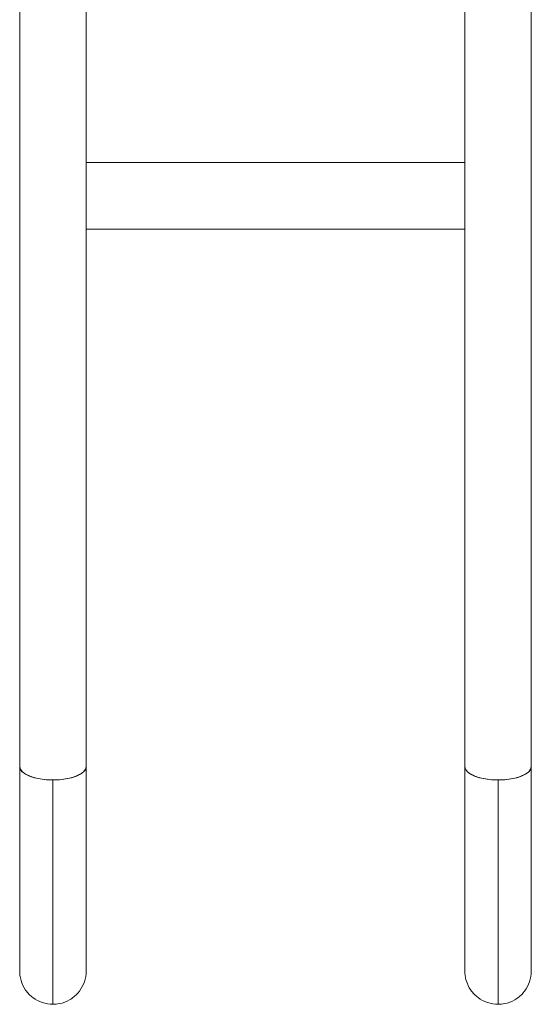
# Model space of a CAD drawing. Units: millimetres. Extents: x 30273 to 39268, y 11103 to 13775.
# Drawn here: x 31019 to 31096, y 12466 to 12615 of the extents above; entities that cross this region are included whole.
import ezdxf

# ---------------------------------------------------------------- set-up
doc = ezdxf.new("R2010")
doc.units = ezdxf.units.MM

msp = doc.modelspace()

# ---------------------------------------------------------------- linework, layer by layer
at = {"linetype": 'Continuous', "lineweight": 0}
for p, q in [((31028.66, 13097.79), (31028.66, 12471.29)), ((31085.66, 13097.79), (31085.66, 12471.29)), ((31018.66, 12502.09), (31018.66, 12788.31)), ((31095.66, 12788.31), (31095.66, 12502.09)), ((31028.66, 12593.05), (31085.66, 12593.05)), ((31028.66, 12583.05), (31085.66, 12583.05)), ((31023.66, 12500.06), (31023.66, 12466.29)), ((31090.66, 12500.06), (31090.66, 12466.29))]:
    msp.add_line(p, q, dxfattribs=at)
at = {"linetype": 'Continuous', "lineweight": 0, "extrusion": (0, 0, -1)}
for centre, major_axis, ratio, start_param, end_param in [((31023.66, 12502.09), (5, 0), 0.400779, 0, 3.141593), ((31090.66, 12502.09), (-5, 0), 0.405611, -1.570796, 0), ((31090.66, 12502.09), (5, 0), 0.405611, 0, 1.570796)]:
    msp.add_ellipse(centre, major_axis=major_axis, ratio=ratio, start_param=start_param, end_param=end_param, dxfattribs=at)
at = {"linetype": 'Continuous', "lineweight": 0}
for centre, major_axis, ratio, start_param, end_param in [((31023.66, 12502.09), (-5, 0), 0.405611, 0, 1.570796), ((31023.66, 12502.09), (5, 0), 0.405611, -1.570796, 0), ((31090.66, 12502.09), (-5, 0), 0.400779, 0, 3.141635)]:
    msp.add_ellipse(centre, major_axis=major_axis, ratio=ratio, start_param=start_param, end_param=end_param, dxfattribs=at)
for points, knots in [([(31018.66, 12471.29), (31018.66, 12471.34), (31018.66, 12471.34), (31018.66, 12471.63), (31018.66, 12471.94), (31018.66, 12472.81), (31018.66, 12473.38), (31018.66, 12474.77), (31018.66, 12475.6), (31018.66, 12477.48), (31018.66, 12478.54), (31018.66, 12480.89), (31018.66, 12482.18), (31018.66, 12484.95), (31018.66, 12486.45), (31018.66, 12489.61), (31018.66, 12491.28), (31018.66, 12494.78), (31018.66, 12496.61), (31018.66, 12499.38), (31018.66, 12500.28), (31018.66, 12501.48), (31018.66, 12501.79), (31018.66, 12502.09)], [0, 0, 0, 0, 4.202292, 4.202292, 10.642535, 10.642535, 17.082778, 17.082778, 23.523022, 23.523022, 29.963265, 29.963265, 36.403509, 36.403509, 42.843752, 42.843752, 49.283978, 49.283978, 55.730758, 55.730758, 58.732016, 58.732016, 59.732063, 59.732063, 59.732063, 59.732063]), ([(31095.66, 12502.09), (31095.66, 12500.13), (31095.66, 12498.21), (31095.66, 12494.53), (31095.66, 12492.76), (31095.66, 12489.39), (31095.66, 12487.78), (31095.66, 12484.76), (31095.66, 12483.34), (31095.66, 12480.72), (31095.66, 12479.52), (31095.66, 12477.34), (31095.66, 12476.37), (31095.66, 12474.67), (31095.66, 12473.94), (31095.66, 12472.74), (31095.66, 12472.27), (31095.66, 12471.59), (31095.66, 12471.39), (31095.66, 12471.3), (31095.66, 12471.3), (31095.66, 12471.29)], [0, 0, 0, 0, 6.448591, 6.448591, 12.888812, 12.888812, 19.329056, 19.329056, 25.769299, 25.769299, 32.209543, 32.209543, 38.649786, 38.649786, 45.090029, 45.090029, 51.530273, 51.530273, 57.970516, 57.970516, 59.72942, 59.72942, 59.72942, 59.72942]), ([(31023.66, 12466.29), (31023.12, 12466.29), (31022.57, 12466.38), (31021.55, 12466.72), (31021.07, 12466.97), (31020.22, 12467.61), (31019.85, 12468), (31019.24, 12468.88), (31019.01, 12469.37), (31018.78, 12470.13), (31018.73, 12470.39), (31018.68, 12470.78), (31018.67, 12470.91), (31018.66, 12471.1), (31018.66, 12471.15), (31018.66, 12471.22), (31018.66, 12471.23), (31018.66, 12471.26), (31018.66, 12471.27), (31018.66, 12471.28), (31018.66, 12471.28), (31018.66, 12471.28), (31018.66, 12471.28), (31018.66, 12471.29), (31018.66, 12471.29), (31018.66, 12471.29)], [0, 0, 0, 0, 1.621457, 1.621457, 3.213624, 3.213624, 4.806842, 4.806842, 6.400023, 6.400023, 7.188898, 7.188898, 7.587554, 7.587554, 7.736947, 7.736947, 7.792965, 7.792965, 7.813971, 7.813971, 7.823971, 7.823971, 7.825221, 7.825221, 7.825377, 7.825377, 7.825377, 7.825377]), ([(31028.66, 12471.29), (31028.66, 12471.14), (31028.65, 12471), (31028.59, 12470.33), (31028.46, 12469.8), (31028.04, 12468.82), (31027.75, 12468.36), (31027.04, 12467.57), (31026.62, 12467.22), (31025.7, 12466.69), (31025.18, 12466.49), (31024.33, 12466.32), (31023.99, 12466.29), (31023.66, 12466.29)], [0, 0, 0, 0, 0.430393, 0.430393, 2.023574, 2.023574, 3.616778, 3.616778, 5.20935, 5.20935, 6.819572, 6.819572, 7.824662, 7.824662, 7.824662, 7.824662]), ([(31090.66, 12466.29), (31090.12, 12466.29), (31089.57, 12466.38), (31088.55, 12466.72), (31088.07, 12466.97), (31087.22, 12467.61), (31086.85, 12468), (31086.24, 12468.88), (31086.01, 12469.37), (31085.79, 12470.1), (31085.74, 12470.33), (31085.67, 12470.8), (31085.66, 12471.05), (31085.66, 12471.29)], [0, 0, 0, 0, 1.621457, 1.621457, 3.213624, 3.213624, 4.806842, 4.806842, 6.400023, 6.400023, 7.10531, 7.10531, 7.825141, 7.825141, 7.825141, 7.825141]), ([(31095.66, 12471.29), (31095.66, 12471.14), (31095.65, 12471), (31095.59, 12470.33), (31095.46, 12469.8), (31095.04, 12468.82), (31094.75, 12468.36), (31094.04, 12467.57), (31093.62, 12467.22), (31092.7, 12466.69), (31092.18, 12466.49), (31091.33, 12466.32), (31090.99, 12466.29), (31090.66, 12466.29)], [0, 0, 0, 0, 0.430393, 0.430393, 2.023574, 2.023574, 3.616778, 3.616778, 5.20935, 5.20935, 6.819572, 6.819572, 7.824662, 7.824662, 7.824662, 7.824662])]:
    msp.add_open_spline(points, degree=3, knots=knots, dxfattribs=at)

doc.saveas('drawing.dxf')
